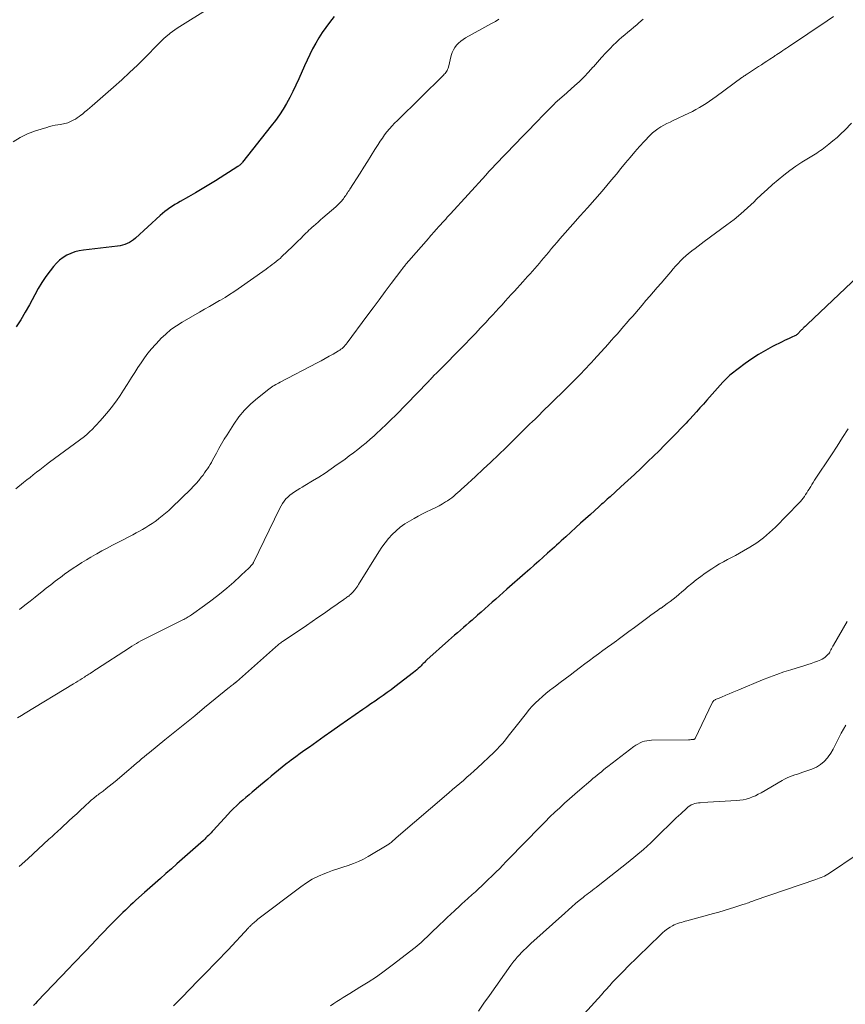
# Model space of a CAD drawing. Units: feet. Extents: x 1970000 to 1975040, y 515000 to 520000.
# Drawn here: x 1970247 to 1970411, y 517926 to 518122 of the extents above; entities that cross this region are included whole.
import ezdxf

# ---------------------------------------------------------------- set-up
doc = ezdxf.new("R2010")
doc.units = ezdxf.units.FT
doc.header["$LTSCALE"] = 100
doc.header["$MEASUREMENT"] = 0
doc.layers.add('CONTOUR INDEX', color=32, linetype='Continuous', lineweight=25)
doc.layers.add('CONTOUR INTERMEDIATE', color=40, linetype='Continuous', lineweight=15)

msp = doc.modelspace()

# ---------------------------------------------------------------- linework, layer by layer
at = {"layer": 'CONTOUR INDEX', "flags": 128}
for points, elevation in [([(1970309.39, 518122.5), (1970308.45, 518121.29), (1970307.72, 518120.3), (1970307.02, 518119.3), (1970306.36, 518118.27), (1970305.73, 518117.22), (1970305.7, 518117.17), (1970305.1, 518116.07), (1970304.52, 518114.96), (1970303.98, 518113.83), (1970303.46, 518112.69), (1970302.33, 518110.08), (1970301.77, 518108.84), (1970301.19, 518107.62), (1970300.56, 518106.42), (1970299.91, 518105.23), (1970299.22, 518104.07), (1970298.49, 518102.93), (1970297.71, 518101.82), (1970296.89, 518100.74), (1970291.2, 518093.55), (1970291.1, 518093.42), (1970290.99, 518093.3), (1970290.87, 518093.18), (1970290.75, 518093.07), (1970290.63, 518092.97), (1970290.5, 518092.87), (1970290.37, 518092.77), (1970290.24, 518092.68), (1970285.82, 518089.87), (1970284.5, 518089.04), (1970283.16, 518088.23), (1970281.82, 518087.44), (1970280.47, 518086.66), (1970278.81, 518085.73), (1970278.28, 518085.43), (1970277.76, 518085.11), (1970277.24, 518084.79), (1970276.73, 518084.46), (1970276.23, 518084.11), (1970275.75, 518083.74), (1970275.28, 518083.36), (1970274.82, 518082.96), (1970269.9, 518078.46), (1970269.52, 518078.14), (1970269.13, 518077.85), (1970268.71, 518077.6), (1970268.27, 518077.38), (1970267.81, 518077.19), (1970267.34, 518077.04), (1970266.86, 518076.93), (1970266.37, 518076.85), (1970259.6, 518076.09), (1970258.74, 518075.94), (1970257.9, 518075.73), (1970257.08, 518075.42), (1970256.29, 518075.05), (1970255.54, 518074.59), (1970254.85, 518074.07), (1970254.22, 518073.47), (1970253.64, 518072.82), (1970252.98, 518071.97), (1970252.14, 518070.83), (1970251.34, 518069.66), (1970250.61, 518068.45), (1970249.91, 518067.22), (1970248.85, 518065.21), (1970248.03, 518063.72), (1970247.17, 518062.25), (1970246.26, 518060.81)], 980), ([(1970413.4, 518070.89), (1970403.29, 518061.26), (1970403.1, 518061.09), (1970402.91, 518060.91), (1970402.72, 518060.74), (1970402.53, 518060.56), (1970402.42, 518060.46), (1970402.29, 518060.33), (1970402.16, 518060.21), (1970402.04, 518060.08), (1970401.92, 518059.95), (1970401.8, 518059.82), (1970401.68, 518059.69), (1970401.55, 518059.57), (1970401.43, 518059.44), (1970401.29, 518059.33), (1970401.16, 518059.22), (1970401.01, 518059.13), (1970400.85, 518059.05), (1970400.22, 518058.76), (1970399.75, 518058.54), (1970399.27, 518058.31), (1970398.8, 518058.08), (1970398.33, 518057.85), (1970396.41, 518056.89), (1970395, 518056.14), (1970393.62, 518055.34), (1970392.29, 518054.47), (1970391, 518053.54), (1970388.18, 518051.41), (1970387.96, 518051.23), (1970387.74, 518051.04), (1970387.53, 518050.85), (1970387.32, 518050.65), (1970387.12, 518050.44), (1970386.93, 518050.24), (1970386.73, 518050.03), (1970386.54, 518049.81), (1970383.37, 518046.23), (1970382.69, 518045.46), (1970382, 518044.7), (1970381.32, 518043.94), (1970380.63, 518043.18), (1970380, 518042.5), (1970379.62, 518042.08), (1970379.24, 518041.67), (1970378.85, 518041.27), (1970378.46, 518040.86), (1970377.12, 518039.47), (1970376.05, 518038.38), (1970374.97, 518037.3), (1970373.89, 518036.22), (1970372.8, 518035.15), (1970371.66, 518034.04), (1970370.34, 518032.77), (1970369.01, 518031.51), (1970367.67, 518030.27), (1970366.32, 518029.03), (1970364.16, 518027.07), (1970363.88, 518026.82), (1970363.6, 518026.57), (1970363.32, 518026.32), (1970363.04, 518026.07), (1970362.76, 518025.82), (1970362.48, 518025.57), (1970362.2, 518025.32), (1970361.92, 518025.06), (1970360.25, 518023.55), (1970359.28, 518022.67), (1970358.31, 518021.79), (1970357.34, 518020.92), (1970356.38, 518020.04), (1970355.34, 518019.1), (1970354.89, 518018.69), (1970354.44, 518018.28), (1970354, 518017.87), (1970353.55, 518017.46), (1970353.1, 518017.05), (1970352.66, 518016.64), (1970352.21, 518016.24), (1970351.76, 518015.83), (1970350.89, 518015.04), (1970350, 518014.24), (1970349.11, 518013.44), (1970348.22, 518012.65), (1970347.32, 518011.86), (1970343.66, 518008.68), (1970342.92, 518008.04), (1970342.19, 518007.39), (1970341.46, 518006.74), (1970340.73, 518006.1), (1970340, 518005.45), (1970339.27, 518004.8), (1970338.54, 518004.15), (1970337.81, 518003.5), (1970336.76, 518002.57), (1970336.18, 518002.06), (1970335.6, 518001.55), (1970335.02, 518001.05), (1970334.43, 518000.55), (1970333.84, 518000.05), (1970333.26, 517999.54), (1970332.68, 517999.03), (1970332.1, 517998.52), (1970327.78, 517994.63), (1970327.64, 517994.5), (1970327.49, 517994.36), (1970327.35, 517994.21), (1970327.21, 517994.07), (1970327.07, 517993.92), (1970326.92, 517993.78), (1970326.78, 517993.63), (1970326.64, 517993.49), (1970326.36, 517993.21), (1970326.06, 517992.93), (1970325.77, 517992.66), (1970325.46, 517992.4), (1970325.15, 517992.15), (1970321.45, 517989.31), (1970320.67, 517988.72), (1970319.88, 517988.14), (1970319.09, 517987.57), (1970318.29, 517987.01), (1970317.49, 517986.45), (1970316.68, 517985.9), (1970315.88, 517985.34), (1970315.08, 517984.78), (1970313.57, 517983.74), (1970312.02, 517982.66), (1970310.47, 517981.58), (1970308.93, 517980.49), (1970307.38, 517979.4), (1970304.47, 517977.33), (1970303.55, 517976.68), (1970302.64, 517976.02), (1970301.73, 517975.36), (1970300.83, 517974.69), (1970300.52, 517974.46), (1970299.78, 517973.9), (1970299.04, 517973.33), (1970298.31, 517972.74), (1970297.59, 517972.15), (1970296.88, 517971.54), (1970296.17, 517970.94), (1970295.45, 517970.34), (1970294.74, 517969.75), (1970293.1, 517968.38), (1970292.47, 517967.84), (1970291.84, 517967.31), (1970291.21, 517966.77), (1970290.59, 517966.23), (1970289.97, 517965.67), (1970289.37, 517965.1), (1970288.8, 517964.52), (1970288.23, 517963.91), (1970285.4, 517960.8), (1970285.16, 517960.54), (1970284.92, 517960.28), (1970284.67, 517960.02), (1970284.43, 517959.77), (1970284.18, 517959.52), (1970283.92, 517959.27), (1970283.66, 517959.02), (1970283.4, 517958.78), (1970280.27, 517955.99), (1970279.2, 517955.04), (1970278.12, 517954.09), (1970277.05, 517953.14), (1970275.97, 517952.19), (1970275.91, 517952.13), (1970274.86, 517951.21), (1970273.81, 517950.29), (1970272.77, 517949.36), (1970271.73, 517948.43), (1970270.01, 517946.88), (1970269.48, 517946.4), (1970268.96, 517945.92), (1970268.44, 517945.43), (1970267.92, 517944.94), (1970267.41, 517944.44), (1970266.9, 517943.94), (1970266.4, 517943.44), (1970265.9, 517942.93), (1970265.31, 517942.32), (1970264.52, 517941.51), (1970263.73, 517940.69), (1970262.94, 517939.87), (1970262.16, 517939.05), (1970260.12, 517936.92), (1970259.27, 517936.02), (1970258.42, 517935.12), (1970257.56, 517934.23), (1970256.7, 517933.33), (1970250.43, 517926.75), (1970250.05, 517926.36), (1970249.66, 517925.96)], 960)]:
    msp.add_lwpolyline(points, dxfattribs=dict(at, elevation=elevation))
at = {"layer": 'CONTOUR INTERMEDIATE', "flags": 128}
for points, elevation in [([(1970284.38, 518124), (1970278.72, 518120.51), (1970278.23, 518120.19), (1970277.75, 518119.87), (1970277.29, 518119.53), (1970276.83, 518119.17), (1970276.59, 518118.98), (1970276.03, 518118.51), (1970275.48, 518118.03), (1970274.95, 518117.52), (1970274.43, 518117.01), (1970271.82, 518114.35), (1970270.3, 518112.83), (1970268.76, 518111.34), (1970267.18, 518109.89), (1970265.58, 518108.46), (1970261.33, 518104.76), (1970260.85, 518104.34), (1970260.36, 518103.93), (1970259.87, 518103.52), (1970259.38, 518103.12), (1970259.09, 518102.88), (1970258.73, 518102.61), (1970258.36, 518102.35), (1970257.98, 518102.11), (1970257.58, 518101.89), (1970257.31, 518101.75), (1970257.04, 518101.61), (1970256.77, 518101.49), (1970256.49, 518101.39), (1970256.2, 518101.3), (1970255.91, 518101.22), (1970255.62, 518101.15), (1970255.32, 518101.09), (1970255.03, 518101.04), (1970254.51, 518100.96), (1970253.95, 518100.87), (1970253.4, 518100.75), (1970252.85, 518100.62), (1970252.31, 518100.47), (1970250.07, 518099.79), (1970248.51, 518099.19), (1970247.02, 518098.47), (1970245.65, 518097.56)], 984), ([(1970342.1, 518121.99), (1970341.38, 518121.53), (1970340.63, 518121.09), (1970335.47, 518118.26), (1970334.98, 518117.95), (1970334.51, 518117.61), (1970334.08, 518117.22), (1970333.68, 518116.8), (1970333.34, 518116.33), (1970333.04, 518115.84), (1970332.81, 518115.31), (1970332.63, 518114.76), (1970332.05, 518112.43), (1970331.98, 518112.2), (1970331.89, 518111.99), (1970331.79, 518111.78), (1970331.67, 518111.57), (1970331.53, 518111.38), (1970331.39, 518111.19), (1970331.24, 518111.02), (1970331.07, 518110.85), (1970321.92, 518101.85), (1970321.38, 518101.31), (1970320.86, 518100.74), (1970320.35, 518100.17), (1970319.86, 518099.57), (1970319.39, 518098.97), (1970318.94, 518098.35), (1970318.5, 518097.71), (1970318.09, 518097.07), (1970317.45, 518096.04), (1970316.72, 518094.88), (1970315.99, 518093.71), (1970315.26, 518092.55), (1970314.52, 518091.39), (1970312.48, 518088.18), (1970312.32, 518087.94), (1970312.16, 518087.69), (1970312.01, 518087.45), (1970311.85, 518087.21), (1970311.83, 518087.18), (1970311.68, 518086.95), (1970311.52, 518086.73), (1970311.37, 518086.5), (1970311.21, 518086.28), (1970311.04, 518086.07), (1970310.87, 518085.85), (1970310.69, 518085.65), (1970310.5, 518085.45), (1970310.31, 518085.25), (1970310.11, 518085.06), (1970309.91, 518084.88), (1970309.71, 518084.7), (1970307.12, 518082.46), (1970306.66, 518082.06), (1970306.2, 518081.66), (1970305.74, 518081.25), (1970305.28, 518080.85), (1970305.02, 518080.62), (1970304.7, 518080.33), (1970304.37, 518080.03), (1970304.05, 518079.73), (1970303.74, 518079.42), (1970303.27, 518078.95), (1970302.72, 518078.41), (1970302.18, 518077.87), (1970301.62, 518077.33), (1970301.07, 518076.8), (1970298.99, 518074.78), (1970298.62, 518074.44), (1970298.25, 518074.12), (1970297.87, 518073.8), (1970297.48, 518073.49), (1970297.08, 518073.19), (1970296.68, 518072.9), (1970296.28, 518072.61), (1970295.87, 518072.32), (1970290.31, 518068.4), (1970289.45, 518067.81), (1970288.58, 518067.23), (1970287.7, 518066.68), (1970286.81, 518066.14), (1970286.63, 518066.04), (1970285.64, 518065.46), (1970284.65, 518064.88), (1970283.65, 518064.31), (1970282.66, 518063.74), (1970279.22, 518061.77), (1970278.07, 518061.05), (1970276.97, 518060.27), (1970275.94, 518059.4), (1970274.94, 518058.48), (1970274.66, 518058.18), (1970273.87, 518057.34), (1970273.1, 518056.48), (1970272.39, 518055.58), (1970271.7, 518054.65), (1970271.04, 518053.7), (1970270.39, 518052.74), (1970269.77, 518051.77), (1970269.15, 518050.79), (1970268.93, 518050.44), (1970268.25, 518049.35), (1970267.56, 518048.26), (1970266.85, 518047.19), (1970266.13, 518046.13), (1970266.1, 518046.09), (1970265.36, 518045.06), (1970264.59, 518044.07), (1970263.78, 518043.11), (1970262.93, 518042.17), (1970261.18, 518040.32), (1970261, 518040.14), (1970260.81, 518039.95), (1970260.62, 518039.78), (1970260.43, 518039.6), (1970260.12, 518039.33), (1970260.08, 518039.29), (1970260.04, 518039.26), (1970260, 518039.22), (1970259.96, 518039.19), (1970259.92, 518039.16), (1970259.88, 518039.13), (1970259.84, 518039.09), (1970259.79, 518039.06), (1970252.88, 518033.93), (1970252.22, 518033.44), (1970251.56, 518032.94), (1970250.91, 518032.44), (1970250.27, 518031.93), (1970249.62, 518031.42), (1970248.98, 518030.91), (1970248.34, 518030.4), (1970247.7, 518029.88), (1970246.16, 518028.63)], 976), ([(1970408.52, 518122.47), (1970407.26, 518121.64), (1970399.57, 518116.48), (1970399.2, 518116.23), (1970398.84, 518115.99), (1970398.47, 518115.74), (1970398.11, 518115.49), (1970397.59, 518115.14), (1970397.49, 518115.07), (1970397.38, 518115), (1970397.28, 518114.93), (1970397.18, 518114.86), (1970397.07, 518114.79), (1970396.97, 518114.72), (1970396.86, 518114.65), (1970396.76, 518114.58), (1970395.86, 518114), (1970395.31, 518113.64), (1970394.76, 518113.28), (1970394.21, 518112.92), (1970393.65, 518112.56), (1970391.61, 518111.23), (1970391.45, 518111.12), (1970391.29, 518111.02), (1970391.12, 518110.91), (1970390.96, 518110.8), (1970390.8, 518110.69), (1970390.64, 518110.58), (1970390.48, 518110.47), (1970390.32, 518110.35), (1970385.23, 518106.62), (1970384.58, 518106.15), (1970383.92, 518105.69), (1970383.26, 518105.24), (1970382.59, 518104.8), (1970381.9, 518104.39), (1970381.21, 518103.99), (1970380.5, 518103.61), (1970379.78, 518103.26), (1970376.7, 518101.83), (1970376.08, 518101.53), (1970375.46, 518101.22), (1970374.85, 518100.89), (1970374.24, 518100.56), (1970373.66, 518100.19), (1970373.1, 518099.8), (1970372.58, 518099.35), (1970372.08, 518098.87), (1970371.01, 518097.74), (1970370.03, 518096.68), (1970369.07, 518095.61), (1970368.14, 518094.5), (1970367.22, 518093.39), (1970366.31, 518092.26), (1970365.4, 518091.14), (1970364.47, 518090.03), (1970363.53, 518088.93), (1970362.56, 518087.81), (1970361.13, 518086.15), (1970359.69, 518084.5), (1970358.25, 518082.86), (1970356.79, 518081.23), (1970354.74, 518078.92), (1970354.18, 518078.29), (1970353.63, 518077.66), (1970353.08, 518077.02), (1970352.54, 518076.38), (1970352.35, 518076.16), (1970351.9, 518075.63), (1970351.46, 518075.09), (1970351.01, 518074.55), (1970350.57, 518074.02), (1970350.12, 518073.48), (1970349.67, 518072.95), (1970349.21, 518072.42), (1970348.75, 518071.9), (1970348.73, 518071.87), (1970348.26, 518071.34), (1970347.79, 518070.81), (1970347.31, 518070.29), (1970346.83, 518069.76), (1970345.16, 518067.93), (1970344.54, 518067.26), (1970343.93, 518066.58), (1970343.31, 518065.9), (1970342.7, 518065.23), (1970342.09, 518064.55), (1970341.48, 518063.87), (1970340.86, 518063.2), (1970340.24, 518062.53), (1970339.47, 518061.69), (1970338.45, 518060.6), (1970337.43, 518059.53), (1970336.4, 518058.46), (1970335.37, 518057.4), (1970329.82, 518051.78), (1970329.67, 518051.63), (1970329.53, 518051.49), (1970329.39, 518051.34), (1970329.25, 518051.2), (1970329.11, 518051.06), (1970328.97, 518050.91), (1970328.84, 518050.76), (1970328.7, 518050.62), (1970328.64, 518050.56), (1970328.48, 518050.39), (1970328.31, 518050.21), (1970328.15, 518050.04), (1970327.98, 518049.86), (1970321.59, 518043.28), (1970320.65, 518042.33), (1970319.69, 518041.39), (1970318.72, 518040.47), (1970317.73, 518039.57), (1970317.31, 518039.2), (1970316.51, 518038.5), (1970315.71, 518037.81), (1970314.89, 518037.14), (1970314.06, 518036.47), (1970313.23, 518035.82), (1970312.38, 518035.18), (1970311.53, 518034.55), (1970310.67, 518033.92), (1970310, 518033.44), (1970308.79, 518032.6), (1970307.57, 518031.77), (1970306.33, 518030.98), (1970305.07, 518030.21), (1970303.55, 518029.3), (1970303.04, 518029), (1970302.53, 518028.69), (1970302.03, 518028.38), (1970301.52, 518028.07), (1970301.47, 518028.04), (1970301.01, 518027.72), (1970300.57, 518027.39), (1970300.17, 518027.01), (1970299.78, 518026.62), (1970299.43, 518026.19), (1970299.11, 518025.74), (1970298.82, 518025.27), (1970298.56, 518024.78), (1970293.38, 518014.03), (1970293.35, 518013.97), (1970293.32, 518013.92), (1970293.3, 518013.87), (1970293.27, 518013.82), (1970293.24, 518013.76), (1970293.21, 518013.72), (1970293.18, 518013.68), (1970293.14, 518013.64), (1970293.1, 518013.59), (1970293.08, 518013.58), (1970293.07, 518013.56), (1970293.05, 518013.54), (1970293.03, 518013.53), (1970292.96, 518013.46), (1970292.94, 518013.44), (1970292.93, 518013.43), (1970292.91, 518013.41), (1970292.89, 518013.39), (1970292.62, 518013.1), (1970292.47, 518012.93), (1970292.31, 518012.77), (1970292.15, 518012.62), (1970291.98, 518012.46), (1970289.42, 518010.12), (1970288.03, 518008.9), (1970286.61, 518007.71), (1970285.14, 518006.57), (1970283.65, 518005.46), (1970281.03, 518003.59), (1970280.83, 518003.45), (1970280.62, 518003.31), (1970280.4, 518003.18), (1970280.19, 518003.06), (1970279.97, 518002.93), (1970279.75, 518002.82), (1970279.53, 518002.7), (1970279.3, 518002.59), (1970272.41, 517999.15), (1970271.94, 517998.91), (1970271.48, 517998.67), (1970271.01, 517998.42), (1970270.55, 517998.16), (1970270.09, 517997.9), (1970269.64, 517997.63), (1970269.19, 517997.35), (1970268.75, 517997.07), (1970262.2, 517992.79), (1970261.87, 517992.57), (1970261.55, 517992.36), (1970261.22, 517992.15), (1970260.89, 517991.93), (1970260.66, 517991.78), (1970260.45, 517991.65), (1970260.23, 517991.51), (1970260.02, 517991.38), (1970259.81, 517991.24), (1970259.36, 517990.97), (1970258.93, 517990.7), (1970258.49, 517990.43), (1970258.06, 517990.17), (1970257.62, 517989.9), (1970248.02, 517984.05), (1970247.26, 517983.58), (1970246.51, 517983.1)], 968), ([(1970370.7, 518121.95), (1970369.9, 518121.25), (1970369.47, 518120.87), (1970368.89, 518120.36), (1970368.3, 518119.86), (1970367.7, 518119.37), (1970367.09, 518118.88), (1970366.49, 518118.4), (1970365.9, 518117.89), (1970365.34, 518117.36), (1970364.79, 518116.82), (1970364.15, 518116.16), (1970363.31, 518115.27), (1970362.47, 518114.37), (1970361.65, 518113.45), (1970360.84, 518112.52), (1970360.75, 518112.42), (1970359.89, 518111.45), (1970359, 518110.5), (1970358.07, 518109.6), (1970357.11, 518108.72), (1970354.97, 518106.82), (1970354.74, 518106.61), (1970354.5, 518106.41), (1970354.27, 518106.21), (1970354.04, 518106.01), (1970353.8, 518105.8), (1970353.57, 518105.6), (1970353.35, 518105.38), (1970353.13, 518105.17), (1970352.34, 518104.38), (1970351.73, 518103.77), (1970351.12, 518103.15), (1970350.52, 518102.54), (1970349.92, 518101.91), (1970344.69, 518096.52), (1970344.03, 518095.83), (1970343.37, 518095.14), (1970342.72, 518094.45), (1970342.06, 518093.76), (1970341.41, 518093.07), (1970340.76, 518092.37), (1970340.11, 518091.67), (1970339.47, 518090.96), (1970332.49, 518083.3), (1970332.16, 518082.95), (1970331.84, 518082.6), (1970331.52, 518082.25), (1970331.2, 518081.9), (1970331.06, 518081.74), (1970330.8, 518081.47), (1970330.55, 518081.19), (1970330.3, 518080.92), (1970330.05, 518080.64), (1970329.8, 518080.36), (1970329.55, 518080.08), (1970329.3, 518079.8), (1970329.05, 518079.52), (1970328.81, 518079.24), (1970328.56, 518078.96), (1970328.31, 518078.67), (1970328.07, 518078.39), (1970324.19, 518073.94), (1970324.01, 518073.73), (1970323.84, 518073.53), (1970323.66, 518073.32), (1970323.49, 518073.1), (1970323.32, 518072.89), (1970323.15, 518072.68), (1970322.98, 518072.46), (1970322.82, 518072.24), (1970320.72, 518069.45), (1970319.5, 518067.83), (1970318.29, 518066.22), (1970317.09, 518064.59), (1970315.89, 518062.97), (1970311.94, 518057.62), (1970311.76, 518057.39), (1970311.57, 518057.17), (1970311.37, 518056.95), (1970311.17, 518056.75), (1970310.95, 518056.55), (1970310.72, 518056.37), (1970310.48, 518056.2), (1970310.24, 518056.04), (1970309.18, 518055.42), (1970308.4, 518054.97), (1970307.61, 518054.53), (1970306.82, 518054.1), (1970306.02, 518053.67), (1970298.65, 518049.81), (1970298.35, 518049.66), (1970298.06, 518049.5), (1970297.77, 518049.35), (1970297.48, 518049.19), (1970297.19, 518049.02), (1970296.91, 518048.85), (1970296.64, 518048.66), (1970296.37, 518048.46), (1970294.12, 518046.68), (1970292.8, 518045.53), (1970291.56, 518044.29), (1970290.46, 518042.94), (1970289.44, 518041.51), (1970288.11, 518039.4), (1970287.55, 518038.51), (1970287.01, 518037.6), (1970286.5, 518036.68), (1970285.99, 518035.75), (1970285.48, 518034.78), (1970285.24, 518034.33), (1970284.99, 518033.9), (1970284.74, 518033.46), (1970284.47, 518033.04), (1970284.2, 518032.61), (1970283.92, 518032.2), (1970283.63, 518031.79), (1970283.33, 518031.38), (1970282.99, 518030.93), (1970282.5, 518030.32), (1970281.99, 518029.72), (1970281.46, 518029.14), (1970280.91, 518028.59), (1970277.14, 518024.93), (1970276.52, 518024.36), (1970275.89, 518023.8), (1970275.24, 518023.26), (1970274.58, 518022.73), (1970274.42, 518022.61), (1970273.82, 518022.17), (1970273.22, 518021.74), (1970272.6, 518021.34), (1970271.97, 518020.95), (1970271.33, 518020.58), (1970270.69, 518020.21), (1970270.04, 518019.86), (1970269.39, 518019.51), (1970266.39, 518017.97), (1970265.34, 518017.42), (1970264.29, 518016.87), (1970263.25, 518016.3), (1970262.22, 518015.73), (1970261.96, 518015.59), (1970261.06, 518015.07), (1970260.17, 518014.54), (1970259.29, 518013.99), (1970258.42, 518013.42), (1970257.55, 518012.84), (1970256.7, 518012.25), (1970255.85, 518011.65), (1970255.02, 518011.04), (1970254.88, 518010.93), (1970253.98, 518010.26), (1970253.09, 518009.58), (1970252.2, 518008.89), (1970251.32, 518008.19), (1970251.03, 518007.95), (1970250.01, 518007.13), (1970248.98, 518006.32), (1970247.95, 518005.5), (1970246.92, 518004.69)], 972), ([(1970412.12, 518101.33), (1970410.74, 518099.91), (1970409.99, 518099.17), (1970409.22, 518098.46), (1970408.42, 518097.77), (1970407.6, 518097.11), (1970406.62, 518096.36), (1970406.27, 518096.09), (1970405.92, 518095.84), (1970405.56, 518095.6), (1970405.19, 518095.36), (1970402.25, 518093.53), (1970401.03, 518092.73), (1970399.82, 518091.89), (1970398.66, 518090.99), (1970397.53, 518090.07), (1970396.42, 518089.1), (1970395.33, 518088.12), (1970394.25, 518087.12), (1970393.19, 518086.1), (1970392.75, 518085.68), (1970391.46, 518084.47), (1970390.14, 518083.3), (1970388.77, 518082.18), (1970387.36, 518081.09), (1970382.87, 518077.76), (1970382.25, 518077.3), (1970381.63, 518076.84), (1970381.02, 518076.38), (1970380.4, 518075.92), (1970380.33, 518075.87), (1970379.76, 518075.42), (1970379.21, 518074.95), (1970378.67, 518074.46), (1970378.16, 518073.95), (1970377.66, 518073.42), (1970377.17, 518072.88), (1970376.69, 518072.34), (1970376.21, 518071.79), (1970375.03, 518070.39), (1970374.28, 518069.51), (1970373.54, 518068.64), (1970372.79, 518067.77), (1970372.04, 518066.9), (1970371.29, 518066.03), (1970370.54, 518065.16), (1970369.79, 518064.29), (1970369.04, 518063.43), (1970368.65, 518062.98), (1970368.04, 518062.27), (1970367.43, 518061.57), (1970366.82, 518060.87), (1970366.21, 518060.17), (1970365.6, 518059.47), (1970364.99, 518058.77), (1970364.37, 518058.08), (1970363.75, 518057.39), (1970360.94, 518054.26), (1970360.45, 518053.72), (1970359.96, 518053.18), (1970359.46, 518052.65), (1970358.96, 518052.12), (1970358.45, 518051.59), (1970357.95, 518051.07), (1970357.43, 518050.55), (1970356.92, 518050.04), (1970355.63, 518048.76), (1970354.48, 518047.63), (1970353.34, 518046.5), (1970352.19, 518045.37), (1970351.03, 518044.24), (1970349.79, 518043.04), (1970349.26, 518042.51), (1970348.73, 518041.99), (1970348.19, 518041.47), (1970347.66, 518040.95), (1970347.13, 518040.42), (1970346.6, 518039.9), (1970346.07, 518039.38), (1970345.53, 518038.85), (1970343.51, 518036.87), (1970342.01, 518035.41), (1970340.49, 518033.96), (1970338.97, 518032.52), (1970337.44, 518031.09), (1970335.14, 518028.97), (1970334.75, 518028.61), (1970334.35, 518028.25), (1970333.96, 518027.9), (1970333.56, 518027.55), (1970333.16, 518027.21), (1970332.74, 518026.88), (1970332.31, 518026.57), (1970331.87, 518026.28), (1970331.5, 518026.04), (1970330.85, 518025.65), (1970330.2, 518025.28), (1970329.54, 518024.93), (1970328.86, 518024.6), (1970328.55, 518024.46), (1970327.71, 518024.06), (1970326.89, 518023.65), (1970326.07, 518023.21), (1970325.26, 518022.77), (1970324.31, 518022.22), (1970323.39, 518021.65), (1970322.51, 518021.02), (1970321.68, 518020.31), (1970320.9, 518019.56), (1970320.18, 518018.74), (1970319.49, 518017.9), (1970318.85, 518017.02), (1970318.24, 518016.11), (1970314.23, 518009.64), (1970314.04, 518009.36), (1970313.86, 518009.08), (1970313.66, 518008.81), (1970313.45, 518008.55), (1970313.36, 518008.43), (1970313.19, 518008.24), (1970313.02, 518008.04), (1970312.84, 518007.86), (1970312.65, 518007.68), (1970312.59, 518007.63), (1970312.42, 518007.48), (1970312.26, 518007.34), (1970312.09, 518007.21), (1970311.91, 518007.08), (1970311.74, 518006.95), (1970311.56, 518006.83), (1970311.38, 518006.7), (1970311.2, 518006.58), (1970310.52, 518006.11), (1970310, 518005.75), (1970309.49, 518005.39), (1970308.97, 518005.03), (1970308.45, 518004.67), (1970307.26, 518003.83), (1970306.15, 518003.05), (1970305.03, 518002.28), (1970303.91, 518001.51), (1970302.79, 518000.75), (1970299.13, 517998.29), (1970298.94, 517998.16), (1970298.76, 517998.03), (1970298.58, 517997.89), (1970298.4, 517997.76), (1970298.22, 517997.62), (1970298.05, 517997.47), (1970297.88, 517997.33), (1970297.71, 517997.18), (1970289.95, 517990.28), (1970289.9, 517990.24), (1970289.85, 517990.19), (1970289.8, 517990.15), (1970289.75, 517990.11), (1970289.7, 517990.07), (1970289.65, 517990.03), (1970289.59, 517989.99), (1970289.54, 517989.95), (1970289.29, 517989.76), (1970289.12, 517989.62), (1970288.94, 517989.48), (1970288.77, 517989.35), (1970288.59, 517989.21), (1970283.64, 517985.16), (1970281.68, 517983.55), (1970279.71, 517981.95), (1970277.74, 517980.34), (1970275.76, 517978.74), (1970272.71, 517976.26), (1970272.18, 517975.83), (1970271.66, 517975.4), (1970271.14, 517974.97), (1970270.62, 517974.53), (1970270.11, 517974.09), (1970269.59, 517973.66), (1970269.08, 517973.22), (1970268.57, 517972.78), (1970265.9, 517970.51), (1970265.32, 517970.01), (1970264.72, 517969.53), (1970264.11, 517969.06), (1970263.5, 517968.59), (1970262.74, 517968.03), (1970262.5, 517967.85), (1970262.27, 517967.67), (1970262.04, 517967.5), (1970261.81, 517967.32), (1970261.58, 517967.13), (1970261.36, 517966.95), (1970261.14, 517966.75), (1970260.92, 517966.56), (1970259.8, 517965.51), (1970259.03, 517964.79), (1970258.26, 517964.07), (1970257.48, 517963.36), (1970256.71, 517962.64), (1970255.25, 517961.29), (1970254.94, 517961), (1970254.62, 517960.71), (1970254.31, 517960.43), (1970253.99, 517960.14), (1970253.68, 517959.85), (1970253.36, 517959.56), (1970253.05, 517959.28), (1970252.73, 517958.99), (1970248.52, 517955.11), (1970246.84, 517953.56)], 964), ([(1970411.44, 518040.58), (1970410.34, 518038.85), (1970409.23, 518037.13), (1970408.11, 518035.42), (1970404.78, 518030.33), (1970404.51, 518029.92), (1970404.25, 518029.51), (1970403.99, 518029.1), (1970403.73, 518028.68), (1970403.67, 518028.58), (1970403.45, 518028.22), (1970403.22, 518027.86), (1970402.98, 518027.5), (1970402.74, 518027.14), (1970402.49, 518026.79), (1970402.23, 518026.45), (1970401.95, 518026.13), (1970401.66, 518025.81), (1970397.01, 518021.05), (1970395.83, 518019.93), (1970394.59, 518018.88), (1970393.28, 518017.93), (1970391.91, 518017.05), (1970390.64, 518016.3), (1970389.86, 518015.85), (1970389.08, 518015.41), (1970388.28, 518014.99), (1970387.48, 518014.58), (1970386.69, 518014.16), (1970385.9, 518013.72), (1970385.14, 518013.24), (1970384.38, 518012.75), (1970383.06, 518011.85), (1970382.15, 518011.21), (1970381.25, 518010.54), (1970380.38, 518009.85), (1970379.52, 518009.13), (1970378.97, 518008.64), (1970378.4, 518008.15), (1970377.83, 518007.67), (1970377.25, 518007.2), (1970376.67, 518006.73), (1970376.07, 518006.27), (1970375.48, 518005.82), (1970374.88, 518005.38), (1970374.27, 518004.94), (1970374.2, 518004.89), (1970373.55, 518004.43), (1970372.91, 518003.97), (1970372.27, 518003.51), (1970371.63, 518003.04), (1970370.05, 518001.88), (1970368.98, 518001.09), (1970367.91, 518000.3), (1970366.84, 517999.51), (1970365.77, 517998.72), (1970365.42, 517998.46), (1970364.52, 517997.8), (1970363.63, 517997.14), (1970362.74, 517996.48), (1970361.85, 517995.82), (1970360.95, 517995.16), (1970360.06, 517994.5), (1970359.17, 517993.83), (1970358.28, 517993.17), (1970357.17, 517992.34), (1970356.2, 517991.61), (1970355.24, 517990.89), (1970354.27, 517990.16), (1970353.31, 517989.44), (1970352.85, 517989.09), (1970352.12, 517988.53), (1970351.41, 517987.95), (1970350.71, 517987.35), (1970350.02, 517986.74), (1970349.36, 517986.11), (1970348.72, 517985.45), (1970348.11, 517984.76), (1970347.53, 517984.05), (1970345.53, 517981.49), (1970345, 517980.81), (1970344.46, 517980.13), (1970343.93, 517979.46), (1970343.39, 517978.78), (1970342.83, 517978.12), (1970342.26, 517977.48), (1970341.66, 517976.86), (1970341.05, 517976.25), (1970337.83, 517973.22), (1970337.14, 517972.57), (1970336.45, 517971.94), (1970335.74, 517971.32), (1970335.03, 517970.7), (1970334.32, 517970.09), (1970333.6, 517969.47), (1970332.89, 517968.86), (1970332.17, 517968.25), (1970321.71, 517959.27), (1970321.63, 517959.21), (1970321.56, 517959.14), (1970321.48, 517959.08), (1970321.41, 517959.01), (1970321.34, 517958.96), (1970321.3, 517958.92), (1970321.25, 517958.89), (1970321.21, 517958.85), (1970321.17, 517958.81), (1970321.12, 517958.77), (1970321.08, 517958.73), (1970321.04, 517958.7), (1970321, 517958.66), (1970320.81, 517958.49), (1970320.67, 517958.36), (1970320.52, 517958.25), (1970320.37, 517958.14), (1970320.22, 517958.04), (1970316.13, 517955.58), (1970315.18, 517955.05), (1970314.2, 517954.57), (1970313.19, 517954.16), (1970312.16, 517953.8), (1970311.12, 517953.47), (1970310.08, 517953.12), (1970309.05, 517952.76), (1970308.02, 517952.38), (1970307.5, 517952.18), (1970306.24, 517951.65), (1970305.02, 517951.04), (1970303.86, 517950.34), (1970302.74, 517949.56), (1970294.23, 517943.09), (1970294.02, 517942.92), (1970293.8, 517942.75), (1970293.6, 517942.58), (1970293.39, 517942.4), (1970293.2, 517942.23), (1970293.09, 517942.13), (1970292.99, 517942.03), (1970292.88, 517941.93), (1970292.77, 517941.83), (1970292.67, 517941.72), (1970292.56, 517941.62), (1970292.46, 517941.51), (1970292.36, 517941.4), (1970288.3, 517937.05), (1970287.85, 517936.56), (1970287.4, 517936.08), (1970286.94, 517935.6), (1970286.48, 517935.12), (1970286.02, 517934.64), (1970285.56, 517934.16), (1970285.1, 517933.69), (1970284.63, 517933.21), (1970282.33, 517930.85), (1970280.72, 517929.2), (1970279.1, 517927.54), (1970277.49, 517925.89)], 956), ([(1970411.23, 518002.29), (1970408.5, 517997.58), (1970408.37, 517997.35), (1970408.24, 517997.11), (1970408.12, 517996.87), (1970408, 517996.63), (1970407.82, 517996.26), (1970407.8, 517996.2), (1970407.77, 517996.14), (1970407.74, 517996.09), (1970407.71, 517996.03), (1970407.67, 517995.97), (1970407.64, 517995.92), (1970407.6, 517995.87), (1970407.55, 517995.82), (1970407.14, 517995.42), (1970406.88, 517995.19), (1970406.6, 517994.98), (1970406.3, 517994.81), (1970405.98, 517994.66), (1970405.37, 517994.41), (1970404.74, 517994.17), (1970404.09, 517993.93), (1970403.45, 517993.72), (1970402.8, 517993.51), (1970400.07, 517992.69), (1970398.65, 517992.24), (1970397.24, 517991.75), (1970395.84, 517991.23), (1970394.45, 517990.67), (1970389.71, 517988.69), (1970389.07, 517988.42), (1970388.43, 517988.15), (1970387.78, 517987.88), (1970387.14, 517987.61), (1970386.27, 517987.25), (1970386.06, 517987.16), (1970385.85, 517987.07), (1970385.63, 517986.99), (1970385.42, 517986.92), (1970385.25, 517986.86), (1970385.12, 517986.8), (1970385, 517986.74), (1970384.89, 517986.66), (1970384.78, 517986.58), (1970384.69, 517986.48), (1970384.6, 517986.37), (1970384.52, 517986.26), (1970384.45, 517986.14), (1970381.02, 517979.04), (1970380.99, 517978.99), (1970380.96, 517978.95), (1970380.92, 517978.91), (1970380.87, 517978.87), (1970380.81, 517978.85), (1970380.76, 517978.83), (1970380.7, 517978.82), (1970380.64, 517978.81), (1970380.41, 517978.8), (1970380.24, 517978.8), (1970380.06, 517978.79), (1970379.89, 517978.79), (1970379.71, 517978.79), (1970372.38, 517978.68), (1970371.91, 517978.65), (1970371.44, 517978.59), (1970370.98, 517978.47), (1970370.53, 517978.33), (1970370.1, 517978.14), (1970369.67, 517977.93), (1970369.27, 517977.69), (1970368.88, 517977.41), (1970363.7, 517973.43), (1970363.27, 517973.1), (1970362.85, 517972.77), (1970362.43, 517972.43), (1970362.01, 517972.09), (1970361.59, 517971.75), (1970361.17, 517971.41), (1970360.76, 517971.06), (1970360.35, 517970.71), (1970358.15, 517968.82), (1970357.14, 517967.94), (1970356.13, 517967.06), (1970355.14, 517966.17), (1970354.15, 517965.27), (1970353.17, 517964.36), (1970352.2, 517963.43), (1970351.25, 517962.49), (1970350.32, 517961.54), (1970344, 517955.03), (1970343.68, 517954.69), (1970343.35, 517954.35), (1970343.02, 517954), (1970342.69, 517953.66), (1970342.37, 517953.32), (1970342.04, 517952.98), (1970341.7, 517952.65), (1970341.36, 517952.32), (1970339.28, 517950.31), (1970338.66, 517949.73), (1970338.04, 517949.14), (1970337.41, 517948.57), (1970336.77, 517948), (1970335.89, 517947.23), (1970335.69, 517947.06), (1970335.49, 517946.88), (1970335.29, 517946.7), (1970335.09, 517946.52), (1970334.9, 517946.34), (1970334.7, 517946.16), (1970334.5, 517945.98), (1970334.31, 517945.8), (1970333.26, 517944.8), (1970332.54, 517944.12), (1970331.82, 517943.43), (1970331.1, 517942.75), (1970330.38, 517942.06), (1970328.53, 517940.28), (1970328.16, 517939.92), (1970327.78, 517939.56), (1970327.4, 517939.21), (1970327.03, 517938.85), (1970326.64, 517938.5), (1970326.25, 517938.16), (1970325.86, 517937.83), (1970325.45, 517937.51), (1970320.88, 517933.95), (1970319.33, 517932.79), (1970317.75, 517931.67), (1970316.14, 517930.6), (1970314.49, 517929.58), (1970312.46, 517928.36), (1970311.82, 517927.97), (1970311.18, 517927.58), (1970310.54, 517927.18), (1970309.9, 517926.77), (1970309.28, 517926.35), (1970308.66, 517925.92)], 952), ([(1970410.97, 517981.65), (1970410.51, 517980.87), (1970410.07, 517980.09), (1970409.66, 517979.29), (1970409.28, 517978.48), (1970408.88, 517977.67), (1970408.45, 517976.88), (1970407.97, 517976.12), (1970407.47, 517975.38), (1970407.34, 517975.21), (1970406.69, 517974.47), (1970405.96, 517973.83), (1970405.14, 517973.33), (1970404.24, 517972.93), (1970402.4, 517972.31), (1970401.88, 517972.13), (1970401.36, 517971.96), (1970400.84, 517971.78), (1970400.32, 517971.61), (1970399.8, 517971.41), (1970399.3, 517971.2), (1970398.81, 517970.96), (1970398.33, 517970.7), (1970394.14, 517968.24), (1970393.58, 517967.93), (1970393, 517967.65), (1970392.41, 517967.4), (1970391.81, 517967.18), (1970391.2, 517967), (1970390.57, 517966.85), (1970389.94, 517966.75), (1970389.31, 517966.69), (1970388.11, 517966.62), (1970386.98, 517966.55), (1970385.85, 517966.48), (1970384.71, 517966.42), (1970383.58, 517966.35), (1970382.06, 517966.26), (1970381.69, 517966.23), (1970381.33, 517966.17), (1970380.98, 517966.08), (1970380.63, 517965.97), (1970380.29, 517965.82), (1970379.97, 517965.65), (1970379.68, 517965.44), (1970379.4, 517965.2), (1970378.18, 517964.06), (1970377.3, 517963.23), (1970376.43, 517962.39), (1970375.57, 517961.55), (1970374.71, 517960.71), (1970373.64, 517959.65), (1970372.22, 517958.3), (1970370.78, 517956.99), (1970369.3, 517955.72), (1970367.78, 517954.48), (1970361.77, 517949.72), (1970361.4, 517949.43), (1970361.03, 517949.15), (1970360.65, 517948.86), (1970360.28, 517948.58), (1970359.9, 517948.3), (1970359.53, 517948.02), (1970359.17, 517947.73), (1970358.8, 517947.43), (1970358.05, 517946.82), (1970357.32, 517946.21), (1970356.59, 517945.59), (1970355.88, 517944.96), (1970355.16, 517944.33), (1970348.44, 517938.26), (1970347.97, 517937.83), (1970347.5, 517937.39), (1970347.05, 517936.93), (1970346.6, 517936.48), (1970346.17, 517936.04), (1970345.94, 517935.79), (1970345.72, 517935.55), (1970345.5, 517935.29), (1970345.28, 517935.03), (1970345.08, 517934.77), (1970344.87, 517934.51), (1970344.67, 517934.24), (1970344.47, 517933.97), (1970340.19, 517927.95), (1970339.11, 517926.4), (1970338.06, 517924.84)], 948), ([(1970413.25, 517956), (1970407.71, 517952.24), (1970407.4, 517952.04), (1970407.07, 517951.85), (1970406.74, 517951.69), (1970406.4, 517951.53), (1970406.05, 517951.39), (1970405.7, 517951.26), (1970405.35, 517951.13), (1970405, 517951), (1970392.76, 517946.8), (1970392.48, 517946.7), (1970392.2, 517946.6), (1970391.92, 517946.5), (1970391.64, 517946.4), (1970391.36, 517946.3), (1970391.08, 517946.2), (1970390.79, 517946.1), (1970390.51, 517946.01), (1970388.96, 517945.5), (1970387.9, 517945.16), (1970386.83, 517944.83), (1970385.76, 517944.52), (1970384.68, 517944.22), (1970379.43, 517942.8), (1970379.06, 517942.7), (1970378.68, 517942.59), (1970378.31, 517942.49), (1970377.94, 517942.39), (1970377.57, 517942.27), (1970377.21, 517942.13), (1970376.87, 517941.97), (1970376.53, 517941.78), (1970376.1, 517941.52), (1970375.57, 517941.17), (1970375.06, 517940.8), (1970374.57, 517940.39), (1970374.1, 517939.96), (1970367.58, 517933.6), (1970366.99, 517933.01), (1970366.4, 517932.41), (1970365.82, 517931.81), (1970365.24, 517931.19), (1970364.67, 517930.57), (1970364.39, 517930.27), (1970364.11, 517929.96), (1970363.83, 517929.65), (1970363.55, 517929.34), (1970363.27, 517929.03), (1970362.99, 517928.72), (1970362.72, 517928.41), (1970362.44, 517928.1), (1970358.98, 517924.28)], 944)]:
    msp.add_lwpolyline(points, dxfattribs=dict(at, elevation=elevation))

doc.saveas('drawing.dxf')
